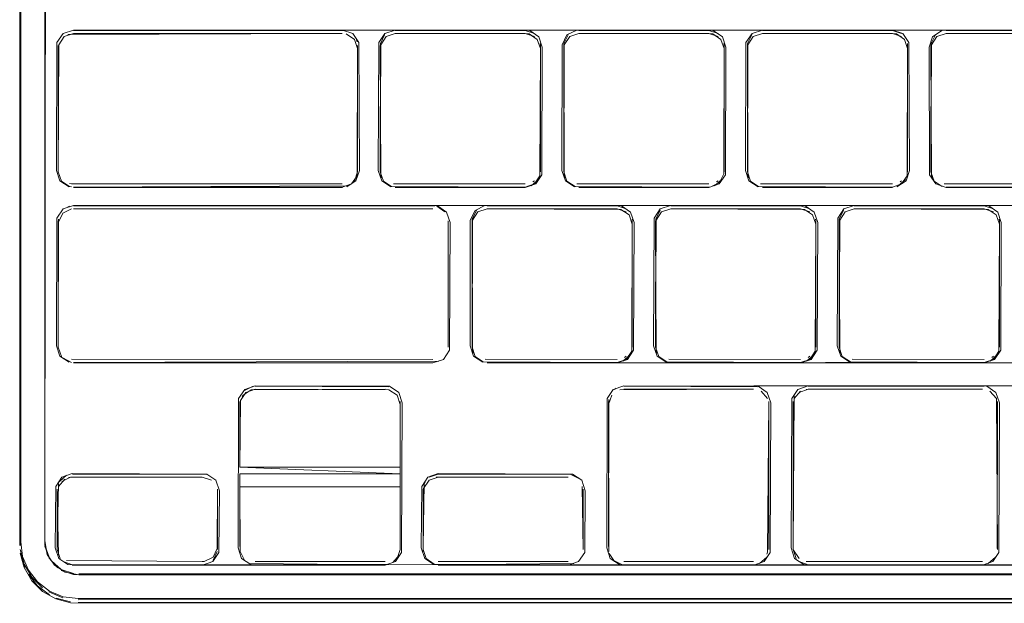
# Model space of a CAD drawing. Units: metres. Extents: x 0.71 to 5.17, y -3.58 to -0.44.
# Drawn here: x 3.92 to 4.02, y -2.38 to -2.32 of the extents above; entities that cross this region are included whole.
import ezdxf

# ---------------------------------------------------------------- set-up
doc = ezdxf.new("R2010")
doc.units = ezdxf.units.M
doc.header["$MEASUREMENT"] = 0

# ---------------------------------------------------------------- blocks, each defined once
blk = doc.blocks.new('a499c0e2-bce0-46ed-a48f-bdf03a80fc09')
at = {"color": 18, "lineweight": 9, "true_color": 0x000000}
for p, q in [((3.92309, -2.27267), (3.92309, -2.37586)), ((3.92299, -2.37587), (3.92299, -2.2731)), ((3.95772, -2.32435), (3.95766, -2.32415)), ((3.9766, -2.32475), (3.97659, -2.32455)), ((3.99551, -2.32475), (3.99549, -2.32455)), ((4.01441, -2.32475), (4.0144, -2.32455)), ((3.92696, -2.32507), (3.92696, -2.32475)), ((3.95778, -2.32475), (3.95778, -2.32507)), ((3.96011, -2.32507), (3.96011, -2.32475)), ((3.9766, -2.32475), (3.9766, -2.32507)), ((3.9766, -2.32507), (3.9766, -2.33776)), ((3.97901, -2.32507), (3.97901, -2.32475)), ((3.99551, -2.32475), (3.99551, -2.32507)), ((3.99551, -2.32507), (3.99551, -2.33776)), ((3.99792, -2.32507), (3.99792, -2.32475)), ((4.01441, -2.32475), (4.01441, -2.32507)), ((4.01441, -2.32507), (4.01441, -2.33776)), ((4.01682, -2.32507), (4.01682, -2.32475)), ((3.96023, -2.33836), (3.96016, -2.33817)), ((3.97582, -2.3388), (3.97599, -2.33869)), ((3.97913, -2.33836), (3.97906, -2.33817)), ((3.99473, -2.3388), (3.9949, -2.33869)), ((3.99803, -2.33836), (3.99797, -2.33817)), ((4.01363, -2.3388), (4.0138, -2.33869)), ((4.01694, -2.33836), (4.01687, -2.33817)), ((3.92813, -2.33896), (3.92833, -2.339)), ((3.92833, -2.33931), (3.92813, -2.33927)), ((3.99947, -2.33937), (4.01286, -2.33937)), ((3.92813, -2.34131), (3.92793, -2.34137)), ((3.92696, -2.34282), (3.92696, -2.34314)), ((3.9671, -2.34314), (3.9671, -2.34282)), ((3.96956, -2.34314), (3.96956, -2.34282)), ((3.98605, -2.34282), (3.98604, -2.34262)), ((3.98605, -2.34282), (3.98605, -2.34314)), ((3.98846, -2.34314), (3.98846, -2.34282)), ((4.00496, -2.34282), (4.00494, -2.34262)), ((4.00496, -2.34282), (4.00496, -2.34314)), ((4.00737, -2.34314), (4.00737, -2.34282)), ((4.02386, -2.34282), (4.02385, -2.34262)), ((4.02386, -2.34282), (4.02386, -2.34314)), ((3.98605, -2.34314), (3.98605, -2.35583)), ((4.00496, -2.34314), (4.00496, -2.35583)), ((4.02386, -2.34314), (4.02386, -2.35583)), ((3.96968, -2.35643), (3.96961, -2.35623)), ((3.98527, -2.35687), (3.98544, -2.35675)), ((3.98858, -2.35643), (3.98852, -2.35623)), ((4.00418, -2.35687), (4.00435, -2.35675)), ((4.00748, -2.35643), (4.00742, -2.35623)), ((4.02308, -2.35687), (4.02325, -2.35675)), ((3.99001, -2.35743), (4.00341, -2.35743)), ((4.00892, -2.35743), (4.02231, -2.35743)), ((3.9844, -2.36004), (3.98423, -2.36016)), ((3.94588, -2.36093), (3.946, -2.36076)), ((3.94567, -2.36171), (3.94567, -2.3614)), ((3.96217, -2.36171), (3.96217, -2.3614)), ((3.98363, -2.36171), (3.98363, -2.3614)), ((4.00012, -2.36171), (4.00012, -2.3614)), ((4.00262, -2.36171), (4.00262, -2.3614)), ((4.02367, -2.3614), (4.02367, -2.36171)), ((3.96473, -2.36967), (3.96464, -2.36985)), ((3.92685, -2.37077), (3.92685, -2.37045)), ((3.94335, -2.37077), (3.94335, -2.37045)), ((3.96453, -2.37045), (3.96453, -2.37077)), ((3.92556, -2.37568), (3.92556, -2.37578)), ((3.98102, -2.37634), (3.98102, -2.37665)), ((3.99991, -2.37712), (4, -2.37693)), ((3.94179, -2.3779), (3.94199, -2.37789)), ((3.99856, -2.37822), (3.98518, -2.37822)), ((3.98518, -2.37826), (4.14034, -2.37826)), ((4.02211, -2.37822), (4.00418, -2.37822)), ((3.92854, -2.37923), (3.92907, -2.37927))]:
    blk.add_line(p, q, dxfattribs=at)
for points in [[(3.92309, -2.25665), (3.92309, -2.37625)], [(3.92299, -2.25893), (3.92299, -2.37624)], [(3.92907, -2.2731), (3.92768, -2.27336), (3.92656, -2.2741), (3.92582, -2.2752), (3.92556, -2.27658), (3.92556, -2.37578), (3.92582, -2.37716), (3.92656, -2.37827), (3.92768, -2.379), (3.92907, -2.37927)], [(3.92568, -2.27562), (3.92556, -2.37578)], [(3.92559, -2.37621), (3.92556, -2.27649)], [(3.98034, -2.32316), (3.99947, -2.32315), (3.92853, -2.32315), (3.92745, -2.32351), (3.92682, -2.32445), (3.92676, -2.33761), (3.92713, -2.33868), (3.92807, -2.33931)], [(3.9562, -2.3235), (3.92853, -2.3235), (3.92758, -2.32383), (3.92701, -2.32466), (3.92696, -2.33776), (3.92729, -2.33871), (3.92813, -2.33927)], [(3.92775, -2.3234)], [(3.92793, -2.32362), (3.9562, -2.3235)], [(3.98056, -2.32315), (3.92853, -2.32315), (4.1507, -2.32315), (4.14963, -2.32351), (4.14901, -2.32445), (4.14895, -2.33761), (4.14931, -2.33867), (4.15025, -2.33931)], [(3.95621, -2.32315), (3.92853, -2.32315), (3.96166, -2.32315), (3.96059, -2.32351), (3.95997, -2.32445), (3.95991, -2.33761), (3.96027, -2.33867), (3.96121, -2.33931)], [(3.95641, -2.3232), (3.92853, -2.32319)], [(3.92853, -2.33933), (3.9562, -2.33933), (3.95716, -2.339), (3.95772, -2.33817), (3.95778, -2.32507), (3.95745, -2.32412), (3.95661, -2.32356)], [(3.9562, -2.3235)], [(3.96166, -2.33937), (3.97505, -2.33937), (3.97612, -2.339), (3.97674, -2.33806), (3.9768, -2.3249), (3.97644, -2.32384), (3.9755, -2.32321), (3.95621, -2.32315), (3.95728, -2.32351), (3.95792, -2.32445), (3.95798, -2.33761), (3.95761, -2.33868), (3.95666, -2.33931)], [(3.95699, -2.3234)], [(3.95699, -2.32371)], [(3.95732, -2.32365)], [(3.96056, -2.32365), (3.96012, -2.32455)], [(3.96089, -2.3234)], [(3.96089, -2.32371)], [(3.96166, -2.32319)], [(3.97599, -2.32351), (3.97505, -2.32319), (3.96166, -2.32319)], [(3.96166, -2.3235), (3.97505, -2.3235), (3.97599, -2.32383)], [(3.98034, -2.32316), (3.97932, -2.32366), (3.97883, -2.32468), (3.97881, -2.33761), (3.97917, -2.33867), (3.98011, -2.33931)], [(3.97947, -2.32365), (3.97902, -2.32455)], [(3.97979, -2.3234)], [(3.97979, -2.32371)], [(3.98056, -2.33937), (3.99396, -2.33937), (3.99502, -2.339), (3.99565, -2.33806), (3.99571, -2.3249), (3.99534, -2.32384), (3.9944, -2.32321), (3.98056, -2.32315)], [(3.9949, -2.32351), (3.99395, -2.32319), (3.98057, -2.32319)], [(3.98057, -2.32319)], [(3.98057, -2.3235), (3.99395, -2.3235), (3.9949, -2.32383)], [(4.01286, -2.32315), (3.99947, -2.32315), (3.9984, -2.32351), (3.99777, -2.32445), (3.99772, -2.33761), (3.99808, -2.33867), (3.99902, -2.33931)], [(3.99837, -2.32365), (3.99793, -2.32455)], [(3.99869, -2.3234)], [(3.99869, -2.32371)], [(4.0138, -2.32351), (4.01285, -2.32319), (3.99947, -2.32319)], [(3.99947, -2.32319)], [(3.99947, -2.3235), (4.01285, -2.3235), (4.0138, -2.32383)], [(4.01837, -2.33937), (4.01731, -2.339), (4.01668, -2.33806), (4.01662, -2.3249), (4.01698, -2.32384), (4.01792, -2.32321), (4.01286, -2.32315), (4.01392, -2.32351), (4.01455, -2.32445), (4.01461, -2.33761), (4.01425, -2.33867), (4.01331, -2.33931)], [(4.03176, -2.3235), (4.01838, -2.3235), (4.01743, -2.32383), (4.01687, -2.32466), (4.01682, -2.33776), (4.01714, -2.33871), (4.01797, -2.33927)], [(4.01728, -2.32365), (4.01683, -2.32455)], [(4.0176, -2.3234)], [(4.0176, -2.32371)], [(4.01837, -2.33937), (4.03176, -2.33937), (4.03283, -2.339), (4.03345, -2.33806), (4.03351, -2.3249), (4.03315, -2.32384), (4.03221, -2.32321), (4.01837, -2.32315)], [(4.0327, -2.32351), (4.03176, -2.32319), (4.01838, -2.32319)], [(4.01838, -2.32319)], [(4.01838, -2.3235), (4.03176, -2.3235), (4.0327, -2.32383)], [(4.01838, -2.33933), (4.03176, -2.33933), (4.0327, -2.339), (4.03326, -2.33817), (4.03331, -2.32507), (4.03299, -2.32412), (4.03216, -2.32356)], [(3.92717, -2.32397)], [(3.92717, -2.32429)], [(3.92742, -2.32396)], [(3.95757, -2.32429)], [(3.95766, -2.32415)], [(3.96012, -2.32455), (3.96011, -2.33744)], [(3.96043, -2.32412)], [(3.97599, -2.32383)], [(3.97628, -2.3238)], [(3.97628, -2.32412)], [(3.97655, -2.32466)], [(3.97659, -2.32455)], [(3.97902, -2.32455), (3.97901, -2.33744)], [(3.97933, -2.32412)], [(3.9949, -2.32383)], [(3.99518, -2.3238)], [(3.99518, -2.32412)], [(3.99545, -2.32466)], [(3.99549, -2.32455)], [(3.99793, -2.32455), (3.99792, -2.33744)], [(3.99824, -2.32412)], [(4.0138, -2.32383)], [(4.01409, -2.3238)], [(4.01409, -2.32412)], [(4.01436, -2.32466)], [(4.0144, -2.32455)], [(4.01683, -2.32455), (4.01682, -2.33744)], [(4.01714, -2.32412)], [(3.92696, -2.32475), (3.92696, -2.33744)], [(3.92729, -2.33871), (3.92696, -2.33776), (3.92696, -2.32507)], [(3.92697, -2.32486)], [(3.95776, -2.32486), (3.95778, -2.33776)], [(3.95778, -2.33744), (3.95778, -2.32475)], [(3.96016, -2.33817), (3.96011, -2.32507)], [(3.96012, -2.32486)], [(3.97659, -2.33765), (3.9766, -2.32475)], [(3.97906, -2.33817), (3.97901, -2.32507)], [(3.97902, -2.32486)], [(3.99549, -2.33765), (3.99551, -2.32475)], [(3.99797, -2.33817), (3.99792, -2.32507)], [(3.99793, -2.32486)], [(4.0144, -2.33765), (4.01441, -2.32475)], [(4.01687, -2.33817), (4.01682, -2.32507)], [(4.01683, -2.32486)], [(3.92701, -2.33785)], [(3.95778, -2.33776), (3.95745, -2.33871)], [(3.95772, -2.33785)], [(3.9766, -2.33776)], [(3.99551, -2.33776)], [(4.01441, -2.33776)], [(3.92813, -2.33927), (3.92729, -2.33871)], [(3.92742, -2.33855)], [(3.95716, -2.33869)], [(3.95745, -2.3384)], [(3.95745, -2.33871)], [(3.96023, -2.33804)], [(3.96043, -2.3384)], [(3.96056, -2.33887)], [(3.96107, -2.33889)], [(3.97639, -2.33854), (3.97564, -2.33921)], [(3.97599, -2.33869)], [(3.97639, -2.33823)], [(3.97913, -2.33804)], [(3.97933, -2.3384)], [(3.97947, -2.33887)], [(3.97997, -2.33889)], [(3.9953, -2.33854), (3.99454, -2.33921)], [(3.9949, -2.33869)], [(3.9953, -2.33823)], [(3.99803, -2.33804)], [(3.99824, -2.3384)], [(3.99837, -2.33887)], [(3.99888, -2.33889)], [(4.0142, -2.33854), (4.01345, -2.33921)], [(4.0138, -2.33869)], [(4.0142, -2.33823)], [(4.01694, -2.33804)], [(4.01714, -2.3384)], [(4.01728, -2.33887)], [(4.01778, -2.33889)], [(3.92833, -2.339), (3.9562, -2.33901)], [(3.95681, -2.33921), (3.92853, -2.33933)], [(3.92853, -2.33937), (3.95621, -2.33937)], [(3.95661, -2.33896)], [(3.96107, -2.33921)], [(3.96146, -2.339), (3.97505, -2.33901)], [(3.97505, -2.33933), (3.96166, -2.33933)], [(3.97545, -2.33896)], [(3.97564, -2.33921)], [(3.97997, -2.33921)], [(3.98036, -2.339), (3.99395, -2.33901)], [(3.99395, -2.33933), (3.98057, -2.33933)], [(3.99435, -2.33896)], [(3.99454, -2.33921)], [(3.99888, -2.33921)], [(3.99927, -2.339), (4.01285, -2.33901)], [(4.01285, -2.33933), (3.99947, -2.33933)], [(4.01326, -2.33896)], [(4.01345, -2.33921)], [(4.01778, -2.33921)], [(4.01817, -2.339), (4.03176, -2.33901)], [(4.03176, -2.33933), (4.01838, -2.33933)], [(3.96553, -2.34121), (3.92853, -2.34121), (3.92745, -2.34158), (3.92682, -2.34252), (3.92676, -2.35568), (3.92713, -2.35674), (3.92807, -2.35737)], [(3.92697, -2.34293), (3.92742, -2.34203), (3.92833, -2.34158)], [(3.92742, -2.34203), (3.92833, -2.34158)], [(3.92742, -2.34171)], [(3.92793, -2.34137)], [(3.99001, -2.35743), (3.9845, -2.35743), (3.98557, -2.35707), (3.98619, -2.35613), (3.98625, -2.34297), (3.98589, -2.3419), (3.98495, -2.34127), (3.92853, -2.34121), (4.14124, -2.34121)], [(3.96573, -2.34127), (3.92853, -2.34125)], [(3.92853, -2.35743), (3.96553, -2.35743), (3.96661, -2.35707), (3.96724, -2.35613), (3.9673, -2.34297), (3.96693, -2.3419), (3.96599, -2.34127)], [(3.96677, -2.34187), (3.96593, -2.34131)], [(3.97089, -2.34123), (3.96987, -2.34173), (3.96937, -2.34275), (3.96936, -2.35568), (3.96972, -2.35674), (3.97066, -2.35737)], [(3.97001, -2.34171), (3.96957, -2.34262)], [(3.97034, -2.34146)], [(3.97034, -2.34178)], [(4.00341, -2.35743), (4.00447, -2.35707), (4.0051, -2.35613), (4.00516, -2.34297), (4.00479, -2.3419), (4.00386, -2.34127), (3.97111, -2.34121)], [(3.98544, -2.34158), (3.9845, -2.34125), (3.97111, -2.34125)], [(3.97111, -2.34125)], [(3.97111, -2.35743), (4.19712, -2.35743), (4.19819, -2.35707), (4.19882, -2.35613), (4.19888, -2.34297), (4.19852, -2.3419), (4.19757, -2.34127)], [(3.97111, -2.34157), (3.9845, -2.34157), (3.98544, -2.34189)], [(3.98544, -2.34189)], [(3.98573, -2.34187)], [(3.99001, -2.34121), (3.98895, -2.34158), (3.98832, -2.34252), (3.98826, -2.35568), (3.98862, -2.35674), (3.98956, -2.35737)], [(3.98892, -2.34171), (3.98848, -2.34262)], [(3.98924, -2.34146)], [(3.98924, -2.34178)], [(4.00435, -2.34158), (4.0034, -2.34125), (3.99002, -2.34125)], [(3.99002, -2.34125)], [(3.99002, -2.34157), (4.0034, -2.34157), (4.00435, -2.34189)], [(4.00341, -2.34121), (4.00892, -2.34121), (4.00785, -2.34158), (4.00723, -2.34252), (4.00717, -2.35568), (4.00753, -2.35674), (4.00847, -2.35737), (4.00341, -2.35743)], [(4.00435, -2.34189)], [(4.00463, -2.34187)], [(4.00782, -2.34171), (4.00738, -2.34262)], [(4.00814, -2.34146)], [(4.00814, -2.34178)], [(4.00892, -2.34121), (4.02782, -2.34121), (4.02676, -2.34158), (4.02613, -2.34252), (4.02607, -2.35568), (4.02643, -2.35674), (4.02737, -2.35737)], [(4.02325, -2.34158), (4.0223, -2.34125), (4.00892, -2.34125)], [(4.00892, -2.34125)], [(4.00892, -2.34157), (4.0223, -2.34157), (4.02325, -2.34189)], [(4.02782, -2.35743), (4.02231, -2.35743), (4.02337, -2.35707), (4.024, -2.35613), (4.02406, -2.34297), (4.0237, -2.3419), (4.02276, -2.34127)], [(4.02325, -2.34189)], [(4.02354, -2.34187)], [(3.92697, -2.34262), (3.92696, -2.35551)], [(3.92697, -2.34293), (3.92742, -2.34203)], [(3.92717, -2.34204)], [(3.96689, -2.34235)], [(3.96689, -2.34235)], [(3.96698, -2.34222)], [(3.9671, -2.35551), (3.9671, -2.34282)], [(3.96957, -2.34262), (3.96956, -2.35551)], [(3.96957, -2.34293)], [(3.96988, -2.34218)], [(3.98573, -2.34218)], [(3.986, -2.34273)], [(3.98604, -2.34262)], [(3.98604, -2.35572), (3.98605, -2.34282)], [(3.98848, -2.34262), (3.98846, -2.35551)], [(3.98848, -2.34293)], [(3.98878, -2.34218)], [(4.00463, -2.34218)], [(4.0049, -2.34273)], [(4.00494, -2.34262)], [(4.00494, -2.35572), (4.00496, -2.34282)], [(4.00738, -2.34262), (4.00737, -2.35551)], [(4.00738, -2.34293)], [(4.00769, -2.34218)], [(4.02354, -2.34218)], [(4.02381, -2.34273)], [(4.02385, -2.34262)], [(4.02385, -2.35572), (4.02386, -2.34282)], [(3.92729, -2.35678), (3.92696, -2.35583), (3.92696, -2.34314), (3.92696, -2.35583)], [(3.96961, -2.35623), (3.96956, -2.34314)], [(3.98852, -2.35623), (3.98846, -2.34314)], [(4.00742, -2.35623), (4.00737, -2.34314)], [(3.92708, -2.35611)], [(3.96968, -2.35611)], [(3.98605, -2.35583)], [(3.98858, -2.35611)], [(4.00496, -2.35583)], [(4.00748, -2.35611)], [(4.02386, -2.35583)], [(3.92729, -2.35678)], [(3.92742, -2.35662)], [(3.92833, -2.35738), (3.92742, -2.35693)], [(3.92775, -2.35687)], [(3.92833, -2.35706), (3.96553, -2.35708)], [(3.96593, -2.35702)], [(3.96648, -2.35675)], [(3.96689, -2.35629)], [(3.96698, -2.35643)], [(3.96698, -2.35643)], [(3.96988, -2.35646)], [(3.97001, -2.35693)], [(3.97052, -2.35696)], [(3.97091, -2.35706), (3.9845, -2.35708)], [(3.9849, -2.35702)], [(3.98584, -2.35661), (3.98509, -2.35727)], [(3.98544, -2.35675)], [(3.98584, -2.35629)], [(3.98878, -2.35646)], [(3.98892, -2.35693)], [(3.98942, -2.35696)], [(3.98982, -2.35706), (4.0034, -2.35708)], [(4.0038, -2.35702)], [(4.00475, -2.35661), (4.004, -2.35727)], [(4.00435, -2.35675)], [(4.00475, -2.35629)], [(4.00769, -2.35646)], [(4.00782, -2.35693)], [(4.00833, -2.35696)], [(4.00872, -2.35706), (4.0223, -2.35708)], [(4.02271, -2.35702)], [(4.02365, -2.35661), (4.0229, -2.35727)], [(4.02325, -2.35675)], [(4.02365, -2.35629)], [(3.96613, -2.35727), (3.92853, -2.35739)], [(3.96613, -2.35727), (3.92853, -2.35739)], [(3.92853, -2.35739)], [(3.97052, -2.35727)], [(3.9845, -2.35739), (3.97111, -2.35739)], [(3.98509, -2.35727)], [(3.98942, -2.35727)], [(4.0034, -2.35739), (3.99002, -2.35739)], [(4.004, -2.35727)], [(4.00833, -2.35727)], [(4.0223, -2.35739), (4.00892, -2.35739)], [(4.0229, -2.35727)], [(3.96237, -2.36155), (3.96201, -2.36048), (3.96107, -2.35985), (3.94722, -2.35979), (3.94616, -2.36016), (3.94553, -2.3611), (3.94547, -2.3765), (3.94584, -2.37757), (3.94678, -2.3782)], [(3.946, -2.36076), (3.94683, -2.3602)], [(3.94703, -2.35985), (3.94613, -2.36029)], [(3.94683, -2.3602), (3.96061, -2.36015)], [(3.96101, -2.35989), (3.94723, -2.35983)], [(3.96156, -2.36016)], [(4.16483, -2.37826), (4.19713, -2.37826), (4.1982, -2.37789), (4.19882, -2.37695), (4.19888, -2.36155), (4.19852, -2.36048), (4.19758, -2.35985), (3.98518, -2.35979), (3.98411, -2.36016), (3.98348, -2.3611), (3.98343, -2.3765), (3.98379, -2.37757), (3.98473, -2.3782), (3.97947, -2.37826)], [(3.98423, -2.36016)], [(3.98478, -2.3602), (3.99856, -2.36015), (3.98518, -2.36015)], [(3.99897, -2.35989), (3.98518, -2.35983)], [(4.17823, -2.35979), (4.18374, -2.35979), (3.99857, -2.35979), (4.00417, -2.35979)], [(3.99857, -2.37826), (3.99963, -2.37789), (4.00026, -2.37695), (4.00032, -2.36155), (3.99996, -2.36048), (3.99902, -2.35985), (4.14593, -2.35979), (4.14487, -2.36016), (4.14424, -2.3611), (4.14418, -2.3765), (4.14454, -2.37757), (4.14548, -2.3782), (4.17823, -2.37826)], [(4.11658, -2.35979), (4.00417, -2.35979), (4.00311, -2.36016), (4.00248, -2.3611), (4.00242, -2.3765), (4.00278, -2.37757), (4.00372, -2.3782)], [(4.00398, -2.36016), (4.02211, -2.36015), (4.00418, -2.36015), (4.00323, -2.36047)], [(4.00323, -2.36016)], [(4.00378, -2.35989)], [(4.14034, -2.37826), (4.1414, -2.37789), (4.14203, -2.37695), (4.14209, -2.36155), (4.14173, -2.36048), (4.14079, -2.35985), (4.00417, -2.35979)], [(4.14593, -2.37826), (4.02762, -2.37826), (4.02655, -2.37789), (4.02593, -2.37695), (4.02587, -2.36155), (4.02623, -2.36048), (4.02717, -2.35985), (4.00417, -2.35979), (4.11658, -2.35979), (4.11765, -2.36016), (4.11827, -2.3611), (4.11833, -2.3765), (4.11797, -2.37757), (4.11703, -2.3782), (4.12239, -2.37826)], [(4.02231, -2.35985), (4.00418, -2.35983)], [(4.02212, -2.37826), (4.02318, -2.37789), (4.02381, -2.37695), (4.02387, -2.36155), (4.02351, -2.36048), (4.02257, -2.35985)], [(4.02306, -2.36016)], [(3.94588, -2.36062)], [(3.94613, -2.36029)], [(3.96121, -2.36027)], [(3.96171, -2.36061)], [(3.96196, -2.36093)], [(3.96205, -2.3608)], [(3.98364, -2.37686), (3.98363, -2.36171), (3.98395, -2.36076)], [(3.98364, -2.36119), (3.98363, -2.37634)], [(3.98374, -2.3608)], [(3.98408, -2.36061)], [(3.98408, -2.36061)], [(3.99934, -2.36036), (4, -2.36112)], [(3.99934, -2.36036), (4, -2.36112)], [(3.99966, -2.36029)], [(4, -2.3608)], [(4.00274, -2.3608), (4.00262, -2.37634)], [(4.00274, -2.36112), (4.0034, -2.36036)], [(4.00274, -2.36112)], [(4.00358, -2.36027)], [(4.02355, -2.36112), (4.02289, -2.36036), (4.02355, -2.36112), (4.02367, -2.37665)], [(4.02346, -2.36062)], [(4.02355, -2.36112), (4.02367, -2.37665)], [(4.02365, -2.36119)], [(3.9418, -2.37826), (3.96062, -2.37826), (3.96168, -2.37789), (3.96231, -2.37695), (3.96237, -2.36155)], [(3.96217, -2.3702), (3.96217, -2.36887), (3.94567, -2.36816), (3.94567, -2.3614)], [(3.94567, -2.36816), (3.94567, -2.36171)], [(3.96216, -2.36151), (3.96217, -2.36816)], [(3.96217, -2.36887), (3.96217, -2.3614)], [(3.98364, -2.37686), (3.98363, -2.36171)], [(4, -2.37693), (4.00012, -2.3614)], [(4.00011, -2.36151), (4.00012, -2.37665)], [(4.00011, -2.36151), (4.00012, -2.37665)], [(4.00012, -2.3614)], [(4.00294, -2.3776), (4.00262, -2.37665), (4.00262, -2.36171), (4.00262, -2.37665)], [(4.02365, -2.37654), (4.02367, -2.3614)], [(3.9284, -2.37826), (3.9418, -2.37826), (3.94286, -2.37789), (3.94349, -2.37695), (3.94355, -2.3706), (3.94318, -2.36953), (3.94224, -2.3689), (3.9284, -2.36884), (3.92734, -2.36921), (3.92671, -2.37015), (3.92665, -2.3765), (3.92701, -2.37757), (3.92795, -2.3782), (4.14593, -2.37826)], [(3.92781, -2.369), (3.92706, -2.36967)], [(3.92731, -2.36966), (3.9282, -2.36921), (3.94179, -2.3692)], [(3.92801, -2.36925), (3.94179, -2.3692), (3.94274, -2.36952)], [(3.9282, -2.3689)], [(3.94219, -2.36894), (3.92841, -2.36888)], [(3.94219, -2.36925)], [(3.94289, -2.36934)], [(3.94567, -2.37634), (3.94567, -2.36887), (3.94567, -2.3702), (3.96217, -2.3702), (3.96217, -2.37665)], [(3.94567, -2.36887), (3.96217, -2.36887), (3.96217, -2.37634)], [(3.96608, -2.36884), (3.96501, -2.36921), (3.96439, -2.37015), (3.96433, -2.3765), (3.96469, -2.37757), (3.96563, -2.3782), (3.94722, -2.37826)], [(3.96588, -2.36921), (3.97946, -2.3692), (3.96608, -2.3692), (3.96514, -2.36952), (3.96458, -2.37036), (3.96453, -2.37665), (3.96485, -2.3776), (3.96568, -2.37816), (3.97946, -2.37822)], [(3.97967, -2.3689), (3.96608, -2.36888), (3.96514, -2.36921)], [(3.96514, -2.36921)], [(3.96549, -2.36932)], [(3.99857, -2.37826), (3.96608, -2.37826), (3.97947, -2.37826), (3.98053, -2.37789), (3.98116, -2.37695), (3.98122, -2.3706), (3.98086, -2.36953), (3.97992, -2.3689), (3.96608, -2.36884)], [(3.98056, -2.36934), (3.97967, -2.3689)], [(3.98006, -2.36932)], [(3.98006, -2.36932)], [(3.92697, -2.36985), (3.92685, -2.37634)], [(3.92697, -2.37017), (3.92763, -2.36941)], [(3.92697, -2.37017)], [(3.94314, -2.36967)], [(3.94613, -2.37776), (3.94569, -2.37686), (3.94567, -2.3702)], [(3.94569, -2.37686), (3.94567, -2.3702), (3.96217, -2.3702), (3.96217, -2.37665)], [(3.96464, -2.36985), (3.96453, -2.37634)], [(3.96464, -2.37017)], [(3.96485, -2.36981)], [(3.96514, -2.36952)], [(3.9809, -2.37017)], [(3.9809, -2.37017), (3.98102, -2.37665)], [(3.98097, -2.37004)], [(3.92697, -2.37725), (3.92685, -2.37077), (3.92685, -2.37665), (3.92717, -2.3776)], [(3.94333, -2.37654), (3.94335, -2.37045)], [(3.96454, -2.37686), (3.96453, -2.37077)], [(3.98102, -2.37634), (3.98102, -2.37045)], [(3.98102, -2.37077), (3.98102, -2.37665)], [(3.92309, -2.37586), (3.92329, -2.37738), (3.92388, -2.37879)], [(3.92559, -2.37621), (3.92602, -2.37746)], [(3.92559, -2.37631), (3.92602, -2.37756), (3.9269, -2.37856)], [(3.94567, -2.37634)], [(3.92344, -2.37815), (3.92304, -2.37665)], [(3.92423, -2.37987), (3.92344, -2.37852), (3.92304, -2.37702)], [(3.92353, -2.37849), (3.92314, -2.37702)], [(3.92697, -2.37693)], [(3.92731, -2.37744)], [(3.94199, -2.37789), (3.94289, -2.37744)], [(3.94289, -2.37744), (3.94333, -2.37654)], [(3.94289, -2.37776), (3.94333, -2.37686), (3.94289, -2.37776)], [(3.94613, -2.37776), (3.94569, -2.37686)], [(3.94588, -2.37712)], [(3.96205, -2.37725), (3.96139, -2.37801)], [(3.96217, -2.37665), (3.96185, -2.3776)], [(3.96196, -2.37712)], [(3.96454, -2.37654)], [(3.96485, -2.37729)], [(3.98081, -2.37712)], [(3.98423, -2.37789), (3.98368, -2.37706)], [(3.98374, -2.37693)], [(3.98408, -2.37744)], [(3.99991, -2.37743), (3.99916, -2.3781)], [(3.99966, -2.37744)], [(3.99991, -2.37743)], [(4.00267, -2.37674), (4.00323, -2.37758)], [(4.02346, -2.37743), (4.02271, -2.3781)], [(4.02335, -2.37729)], [(4.02346, -2.37743)], [(3.92344, -2.37815), (3.92423, -2.3795), (3.92533, -2.3806)], [(3.92727, -2.37871), (3.92627, -2.37783)], [(3.92746, -2.37789)], [(3.92841, -2.37822), (3.92746, -2.37789)], [(3.94199, -2.3782), (3.92841, -2.37822), (3.92746, -2.37789)], [(3.92781, -2.37778), (3.94179, -2.3779)], [(3.94199, -2.3782), (3.92841, -2.37822)], [(3.94289, -2.37776)], [(3.94645, -2.37769)], [(3.94664, -2.3781), (3.96061, -2.37822)], [(3.94703, -2.3782)], [(3.94723, -2.3779), (3.96061, -2.3779)], [(3.96101, -2.37816), (3.94723, -2.37822)], [(3.96101, -2.37816)], [(3.96121, -2.37778)], [(3.96156, -2.37758)], [(3.96185, -2.3776)], [(3.96485, -2.3776)], [(3.9653, -2.37769)], [(3.9653, -2.37801)], [(3.96588, -2.3782)], [(3.96608, -2.3779), (3.97946, -2.3779)], [(3.98006, -2.3781), (3.96608, -2.37822)], [(3.97987, -2.37785)], [(3.98006, -2.3781)], [(3.98024, -2.37769)], [(3.98498, -2.3782), (3.98408, -2.37776)], [(3.9844, -2.37769)], [(3.98498, -2.3782)], [(3.98518, -2.3779), (3.99856, -2.3779)], [(3.99897, -2.37785)], [(3.99934, -2.37801)], [(4.00294, -2.3776)], [(4.02211, -2.37822), (4.00418, -2.37822), (4.00323, -2.37789), (4.00418, -2.37822)], [(4.00398, -2.37789), (4.02211, -2.3779)], [(4.02231, -2.37789)], [(4.02306, -2.37758)], [(3.92388, -2.37879), (3.92481, -2.38)], [(3.92604, -2.38133), (3.92481, -2.3804), (3.92388, -2.37918)], [(3.92854, -2.37913), (3.92727, -2.37871)], [(3.92727, -2.37881), (3.92854, -2.37923)], [(4.19657, -2.37927), (3.92907, -2.37927), (4.19657, -2.37927), (4.19797, -2.379)], [(4.19657, -2.37917), (3.92907, -2.37917)], [(3.92533, -2.38097), (3.92423, -2.37987)], [(3.92481, -2.38), (3.92604, -2.38094)], [(3.92533, -2.38097), (3.92669, -2.38175)], [(3.92599, -2.38103), (3.92743, -2.38163)], [(4.19665, -2.38172), (3.92899, -2.38172), (3.92746, -2.38152), (3.92604, -2.38094)], [(3.92669, -2.38175), (3.9282, -2.38215), (4.19666, -2.3822)], [(3.92822, -2.38206), (3.92673, -2.38166)], [(4.19892, -2.38166), (4.19743, -2.38206), (3.92899, -2.38211)], [(4.19744, -2.38178), (3.92899, -2.38183)]]:
    blk.add_lwpolyline(points, dxfattribs=at)
for points in [[(3.97505, -2.33933), (3.97599, -2.339), (3.97655, -2.33817), (3.9766, -2.32507), (3.97628, -2.32412), (3.97545, -2.32356), (3.96166, -2.3235), (3.96072, -2.32383), (3.96016, -2.32466), (3.96011, -2.33776), (3.96043, -2.33871), (3.96126, -2.33927)], [(3.99415, -2.33931), (3.99505, -2.33887), (3.99549, -2.33796), (3.99551, -2.32507), (3.99518, -2.32412), (3.99435, -2.32356), (3.98057, -2.3235), (3.97962, -2.32383), (3.97906, -2.32466), (3.97901, -2.33776), (3.97933, -2.33871), (3.98017, -2.33927), (3.99395, -2.33933)], [(4.01285, -2.33933), (4.0138, -2.339), (4.01436, -2.33817), (4.01441, -2.32507), (4.01409, -2.32412), (4.01326, -2.32356), (3.99947, -2.3235), (3.99852, -2.32383), (3.99797, -2.32466), (3.99792, -2.33776), (3.99824, -2.33871), (3.99907, -2.33927)], [(3.96553, -2.34157), (3.92853, -2.34157), (3.96553, -2.34157)], [(3.96613, -2.34169)], [(3.9845, -2.35739), (3.98544, -2.35707), (3.986, -2.35623), (3.98605, -2.34314), (3.98573, -2.34218), (3.9849, -2.34162), (3.97111, -2.34157), (3.97017, -2.34189), (3.96961, -2.34273), (3.96956, -2.35583), (3.96988, -2.35678), (3.97071, -2.35734)], [(4.0034, -2.35739), (4.00435, -2.35707), (4.0049, -2.35623), (4.00496, -2.34314), (4.00463, -2.34218), (4.0038, -2.34162), (3.99002, -2.34157), (3.98907, -2.34189), (3.98852, -2.34273), (3.98846, -2.35583), (3.98878, -2.35678), (3.98962, -2.35734)], [(4.0223, -2.35739), (4.02325, -2.35707), (4.02381, -2.35623), (4.02386, -2.34314), (4.02354, -2.34218), (4.02271, -2.34162), (4.00892, -2.34157), (4.00798, -2.34189), (4.00742, -2.34273), (4.00737, -2.35583), (4.00769, -2.35678), (4.00852, -2.35734)], [(3.96664, -2.34203)], [(3.9671, -2.35583), (3.9671, -2.34314), (3.9671, -2.35583)], [(3.96217, -2.36816), (3.96217, -2.36171), (3.96185, -2.36076), (3.96101, -2.3602), (3.94723, -2.36015), (3.94628, -2.36047), (3.94573, -2.36131), (3.94567, -2.36816)], [(4.02271, -2.36027)], [(3.94314, -2.36998)], [(3.94335, -2.37665), (3.94335, -2.37077), (3.94335, -2.37665)], [(3.98041, -2.37789)], [(4.02231, -2.3782)]]:
    blk.add_lwpolyline(points, close=True, dxfattribs=at)
blk = doc.blocks.new('5eda9100-0ec3-47b4-8908-015e779dde3c')
blk.add_blockref('a499c0e2-bce0-46ed-a48f-bdf03a80fc09', (0, 0))

msp = doc.modelspace()

# ---------------------------------------------------------------- block references
msp.add_blockref('5eda9100-0ec3-47b4-8908-015e779dde3c', (0, 0))

doc.saveas('drawing.dxf')
